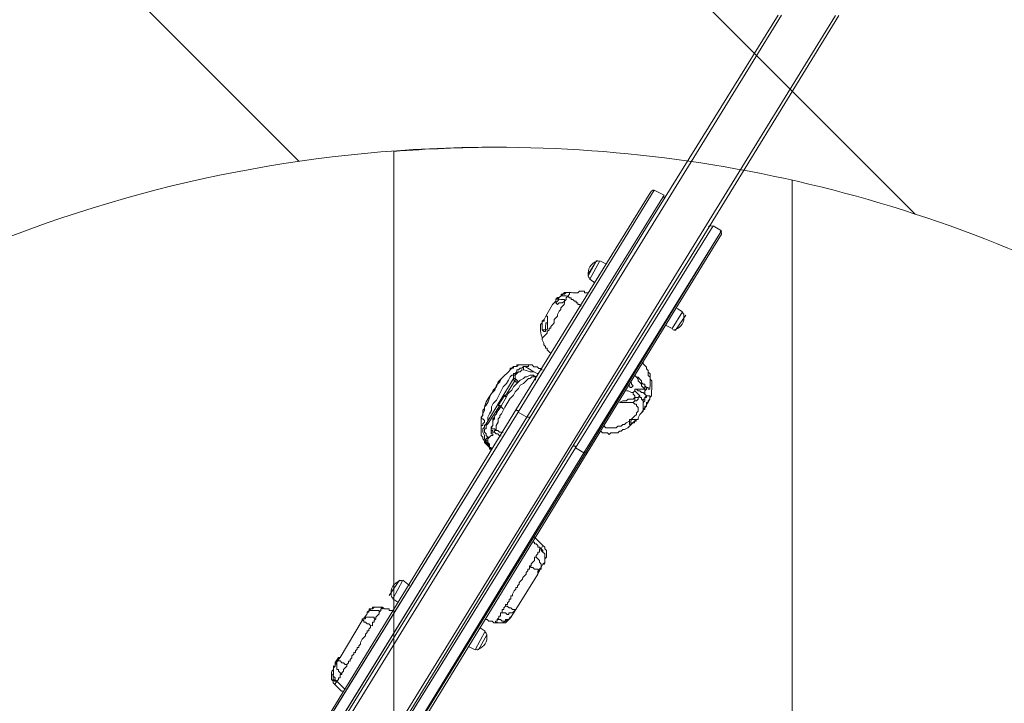
# Model space of a CAD drawing. Units: millimetres. Extents: x -3022 to 9430, y -10145 to 913.
# Drawn here: x 3923 to 5159, y -4514 to -3656 of the extents above; entities that cross this region are included whole.
import ezdxf

# ---------------------------------------------------------------- set-up
doc = ezdxf.new("R2010")
doc.units = ezdxf.units.MM
doc.header["$MEASUREMENT"] = 0
doc.layers.add('Work Layer', color=7, linetype='Continuous', lineweight=0)

msp = doc.modelspace()

# ---------------------------------------------------------------- linework, layer by layer
at = {"layer": 'Work Layer', "color": 252, "lineweight": 9, "true_color": 0x919090}
for p, q in [((1574.3, -1134.5), (4273.8, -3834)), ((5047.2, -3900.3), (2281.4, -1134.5)), ((4892.9, -8736.9), (4892.9, -3858.2))]:
    msp.add_line(p, q, dxfattribs=at)
at = {"layer": 'Work Layer', "color": 18, "lineweight": 5, "true_color": 0x000000}
for p, q in [((4879.3, -3650.7), (3951.9, -5155.9)), ((4947, -3651), (4019.7, -5156.2)), ((4708.8, -3918.8), (4875, -3650.7)), ((4951.2, -3651.1), (4765.8, -3952.9)), ((4546.9, -4144.6), (4715.3, -3872.3)), ((4549, -4148.8), (4719.6, -3870.2)), ((4559.6, -4155.2), (4732.2, -3876.6)), ((4732.2, -3876.6), (4719.6, -3870.2)), ((4720.2, -3870.6), (4720, -3870.6)), ((4730.9, -3877.2), (4730.8, -3877.1)), ((4620.8, -4193.6), (4793.4, -3915)), ((4791.9, -3915.4), (4791.8, -3915.3)), ((4563.8, -4155.3), (4708.8, -3918.8)), ((4631.3, -4200), (4804, -3921.3)), ((4635.6, -4200), (4804, -3925.6)), ((4802.6, -3921.9), (4802.5, -3921.8)), ((4636.5, -3975.7), (4647.2, -3958.8)), ((4636.5, -3977.8), (4647.2, -3958.8)), ((4638.6, -3982), (4651.4, -3958.8)), ((4659.9, -3963.1), (4651.4, -3958.8)), ((4645, -3986.3), (4638.6, -3982)), ((4611, -4003.1), (4611, -4003.1)), ((4583.4, -4028.3), (4591.9, -4013.6)), ((4598.3, -4007.2), (4598.3, -4005.1)), ((4581.3, -4032.6), (4583.4, -4028.3)), ((4742.1, -4043.8), (4754.9, -4022.7)), ((4746.3, -4046), (4759.1, -4027)), ((4746.3, -4046), (4759.1, -4027)), ((4748.5, -4018.5), (4754.9, -4022.7)), ((4579.1, -4034.7), (4581.3, -4032.6)), ((4583.3, -4041), (4583.3, -4043.2)), ((4733.6, -4039.6), (4742.1, -4043.8)), ((4557.7, -4091.7), (4559.8, -4091.7)), ((4568.3, -4098.1), (4557.7, -4091.7)), ((4566.1, -4102.3), (4572.5, -4104.5)), ((4508.7, -4163.5), (4542.8, -4106.5)), ((4532.2, -4129.7), (4545, -4108.6)), ((4542.8, -4106.5), (4542.8, -4106.5)), ((4545, -4106.5), (4545, -4106.5)), ((4570.4, -4106.6), (4570.4, -4106.6)), ((4570.4, -4106.6), (4570.4, -4108.7)), ((4693.1, -4124.1), (4695.2, -4122)), ((4523.6, -4140.3), (4532.2, -4127.6)), ((4523.7, -4138.1), (4530, -4129.7)), ((4532.2, -4127.6), (4534.3, -4129.7)), ((4709.9, -4139), (4714.2, -4132.6)), ((4714.2, -4132.6), (4714.2, -4132.6)), ((4714.2, -4132.6), (4714.2, -4132.6)), ((4263.4, -4606.9), (4546.9, -4144.6)), ((4265.5, -4606.9), (4549, -4148.8)), ((4510.8, -4163.5), (4525.8, -4140.3)), ((4549, -4148.8), (4549, -4148.8)), ((4559.6, -4155.2), (4549, -4148.8)), ((4703.5, -4149.5), (4707.8, -4143.2)), ((4276, -4615.4), (4559.6, -4155.2)), ((4510.8, -4163.5), (4508.7, -4163.5)), ((4559.6, -4155.2), (4559.6, -4155.2)), ((4688.7, -4160), (4688.7, -4160)), ((4690.8, -4157.9), (4690.8, -4157.9)), ((4515, -4172), (4515.1, -4169.9)), ((4515, -4172), (4515, -4172)), ((4515, -4174.1), (4515, -4172)), ((4515, -4172), (4515, -4172)), ((4515, -4172), (4515, -4174.1)), ((4515, -4174.1), (4515, -4174.1)), ((4515, -4174.1), (4517.1, -4174.1)), ((4515, -4174.1), (4515, -4174.1)), ((4515, -4174.1), (4515, -4174.1)), ((4515, -4174.1), (4515, -4174.1)), ((4515, -4174.1), (4515, -4174.1)), ((4515, -4174.1), (4515, -4174.1)), ((4515, -4174.1), (4515, -4174.1)), ((4515, -4174.1), (4515, -4176.2)), ((4515, -4174.1), (4515, -4174.1)), ((4515, -4176.2), (4515, -4176.2)), ((4515, -4176.2), (4515, -4176.2)), ((4515, -4176.2), (4515, -4176.2)), ((4519.3, -4174.1), (4519.3, -4174.1)), ((4519.3, -4174.1), (4519.3, -4174.1)), ((4504.4, -4180.4), (4504.4, -4180.4)), ((4508.6, -4186.8), (4508.6, -4186.8)), ((4508.6, -4188.9), (4508.6, -4188.9)), ((4508.6, -4188.9), (4508.6, -4188.9)), ((4508.6, -4188.9), (4508.6, -4188.9)), ((4510.7, -4186.8), (4510.8, -4184.7)), ((4510.8, -4180.4), (4510.8, -4180.4)), ((4512.9, -4180.4), (4510.8, -4180.4)), ((4510.8, -4182.5), (4512.9, -4180.4)), ((4510.8, -4180.4), (4510.8, -4182.5)), ((4510.8, -4182.5), (4510.8, -4182.5)), ((4510.8, -4184.7), (4510.8, -4182.5)), ((4510.8, -4184.7), (4510.8, -4184.7)), ((4510.8, -4184.7), (4510.8, -4184.7)), ((4510.8, -4184.7), (4510.8, -4184.7)), ((4510.8, -4184.7), (4510.8, -4184.7)), ((4337.3, -4651.7), (4620.8, -4193.6)), ((4349.9, -4658.1), (4631.3, -4200)), ((4352, -4662.3), (4635.6, -4200)), ((4514.9, -4195.3), (4514.9, -4195.3)), ((4620.8, -4193.6), (4620.8, -4193.6)), ((4620.8, -4193.6), (4631.3, -4200)), ((4631.3, -4200), (4633.5, -4200)), ((4577.9, -4320.4), (4580, -4316.2)), ((4577.9, -4320.4), (4577.9, -4320.4)), ((4573.5, -4350), (4577.8, -4343.7)), ((4573.5, -4352.1), (4577.8, -4343.7)), ((4575.7, -4345.8), (4575.7, -4345.8)), ((4575.7, -4345.8), (4577.8, -4345.8)), ((4575.7, -4345.8), (4575.7, -4345.8)), ((4575.7, -4345.8), (4575.7, -4345.8)), ((4575.7, -4345.8), (4575.7, -4345.8)), ((4575.7, -4345.8), (4575.7, -4345.8)), ((4575.7, -4345.8), (4575.7, -4345.8)), ((4577.8, -4343.7), (4577.8, -4343.7)), ((4577.8, -4343.7), (4577.8, -4343.7)), ((4577.8, -4343.7), (4577.8, -4343.7)), ((4577.8, -4343.7), (4577.8, -4343.7)), ((4577.8, -4343.7), (4577.8, -4343.7)), ((4577.8, -4343.7), (4577.8, -4343.7)), ((4577.8, -4345.8), (4577.8, -4343.7)), ((4577.8, -4343.7), (4577.8, -4343.7)), ((4387.1, -4378.8), (4399.9, -4359.9)), ((4387.1, -4378.8), (4399.9, -4359.9)), ((4391.4, -4383.1), (4404.2, -4359.9)), ((4412.6, -4366.3), (4404.2, -4359.9)), ((4397.7, -4387.4), (4391.4, -4383.1)), ((4378.6, -4395.7), (4378.6, -4393.6)), ((4378.6, -4393.6), (4378.6, -4393.6)), ((4494.8, -4447.1), (4507.6, -4423.8)), ((4501.3, -4419.6), (4507.6, -4423.8)), ((4520.3, -4413.3), (4520.3, -4413.3)), ((4499, -4447.1), (4509.7, -4428.1)), ((4499, -4447.1), (4509.7, -4428.1)), ((4486.3, -4442.8), (4494.8, -4447.1)), ((4319, -4463.2), (4323.3, -4456.9)), ((4319, -4465.3), (4325.4, -4456.9)), ((4321.2, -4461.1), (4321.2, -4461.1)), ((4321.2, -4463.2), (4321.2, -4461.1)), ((4321.2, -4461.1), (4321.2, -4461.1)), ((4321.2, -4461.1), (4321.2, -4461.1)), ((4321.2, -4461.1), (4321.2, -4461.1)), ((4321.2, -4461.1), (4321.2, -4461.1)), ((4321.2, -4461.1), (4321.2, -4461.1)), ((4319, -4465.3), (4319, -4463.2)), ((4321.2, -4463.2), (4321.2, -4463.2)), ((4321.2, -4463.2), (4321.2, -4463.2)), ((4321.2, -4463.2), (4321.2, -4463.2)), ((4321.2, -4463.2), (4321.2, -4463.2)), ((4321.2, -4463.2), (4321.2, -4463.2)), ((4318.9, -4490.7), (4321.1, -4486.5)), ((4321.1, -4486.5), (4321.1, -4486.5))]:
    msp.add_line(p, q, dxfattribs=at)
for points in [[(4094.9, -4885.6), (4265.5, -4606.9), (4549, -4148.8), (4719.6, -3870.2)], [(4094.9, -4885.6), (4265.5, -4606.9), (4549, -4148.8), (4719.6, -3870.2)], [(4732.2, -3876.6), (4559.6, -4155.2), (4276, -4615.4), (4105.5, -4892), (4094.9, -4885.6)], [(4105.5, -4892), (4276, -4615.4), (4559.6, -4155.2), (4732.2, -3876.6)], [(4166.7, -4930.3), (4337.3, -4651.7), (4620.8, -4193.6), (4793.4, -3915)], [(4166.7, -4930.3), (4337.3, -4651.7), (4620.8, -4193.6), (4793.4, -3915), (4804, -3921.3)], [(4177.3, -4936.7), (4349.9, -4660.2), (4633.5, -4200), (4804, -3921.3)], [(4177.3, -4936.7), (4349.9, -4660.2), (4633.5, -4200), (4804, -3921.3)], [(4335.1, -4651.7), (4618.7, -4189.4), (4765.8, -3952.9)], [(4579, -4055.8), (4579, -4055.8), (4581.2, -4053.7), (4583.3, -4051.6), (4585.4, -4049.5), (4585.4, -4047.4), (4587.6, -4045.3), (4587.6, -4043.2), (4589.7, -4043.2), (4589.7, -4041.1), (4591.8, -4039), (4593.9, -4036.8), (4594, -4034.7), (4594, -4032.6), (4596.1, -4030.5), (4598.2, -4028.4), (4598.2, -4026.3), (4600.4, -4022.1), (4602.5, -4020), (4602.5, -4017.8), (4604.6, -4015.7), (4606.7, -4013.6), (4606.8, -4011.5), (4606.8, -4009.4), (4608.9, -4007.3), (4608.9, -4005.2), (4611, -4003.1)], [(4613.2, -3998.8), (4611, -3998.8), (4608.9, -3998.8), (4606.8, -4000.9), (4604.7, -4000.9), (4602.6, -4000.9), (4602.6, -4003), (4600.4, -4005.1), (4598.3, -4007.2), (4596.2, -4007.2), (4596.2, -4009.3), (4594.1, -4011.4), (4591.9, -4013.6)], [(4598.3, -4005.1), (4600.4, -4005.1), (4602.6, -4003), (4604.7, -4000.9), (4606.8, -3998.8), (4608.9, -3998.8), (4611, -3998.8), (4613.2, -3998.8)], [(4611, -4003.1), (4608.9, -4003), (4604.7, -4003), (4602.6, -4003), (4600.4, -4005.1), (4598.3, -4005.1)], [(4611, -4003.1), (4611, -4003.1), (4613.2, -4000.9), (4613.2, -3998.8), (4615.3, -3998.8)], [(4611, -4003.1), (4611, -4003.1), (4613.1, -4005.2), (4615.3, -4005.2), (4615.2, -4007.3), (4617.4, -4007.3), (4619.5, -4009.4), (4621.6, -4009.5), (4621.6, -4011.6), (4623.7, -4011.6), (4623.7, -4013.7), (4625.8, -4013.7), (4627.9, -4015.8)], [(4615.3, -3998.8), (4617.4, -3998.9), (4619.5, -3998.9), (4621.6, -3998.9), (4623.7, -3998.9), (4625.9, -3996.8), (4628, -3996.8), (4630.1, -3996.8), (4632.2, -3996.8), (4632.2, -3998.9), (4634.3, -3998.9), (4636.4, -3998.9)], [(4591.9, -4013.6), (4594.1, -4011.4), (4596.2, -4009.3), (4596.2, -4007.2), (4598.3, -4005.1)], [(4600.4, -4011.5), (4600.4, -4011.5), (4598.3, -4013.6), (4596.2, -4011.5), (4598.3, -4009.4), (4600.4, -4007.2), (4602.5, -4007.3), (4604.7, -4007.3), (4606.8, -4007.3), (4606.8, -4009.4), (4604.6, -4011.5), (4602.5, -4011.5), (4600.4, -4011.5)], [(4583.4, -4028.3), (4583.4, -4028.3), (4585.5, -4028.3), (4585.5, -4030.5)], [(4577, -4047.4), (4577, -4045.2), (4577, -4043.1), (4577, -4041), (4577, -4038.9), (4579.1, -4036.8), (4579.1, -4034.7)], [(4579.1, -4034.7), (4579.1, -4036.8), (4577, -4038.9), (4577, -4041), (4577, -4043.1), (4577, -4045.2), (4577, -4047.4)], [(4579.1, -4041), (4579.1, -4043.1), (4579.1, -4045.3), (4581.2, -4047.4), (4583.3, -4047.4), (4583.3, -4045.3), (4585.4, -4045.3), (4585.5, -4043.2), (4585.5, -4041), (4585.5, -4038.9), (4585.5, -4036.8), (4585.5, -4034.7), (4585.5, -4032.6), (4585.5, -4030.5)], [(4579.1, -4041), (4579.1, -4041), (4579.1, -4038.9), (4579.1, -4036.8), (4579.1, -4034.7), (4581.3, -4034.7), (4581.3, -4032.6)], [(4583.3, -4043.2), (4583.3, -4043.2), (4583.3, -4045.3), (4581.2, -4045.3), (4579.1, -4045.3), (4579.1, -4043.1), (4579.1, -4041)], [(4585.5, -4030.5), (4585.5, -4032.6), (4585.5, -4034.7), (4585.5, -4036.8), (4583.4, -4036.8), (4583.4, -4038.9), (4583.3, -4041)], [(4589.5, -4074.9), (4587.4, -4072.8), (4585.3, -4070.7), (4585.3, -4068.6), (4583.2, -4068.6), (4583.2, -4066.4), (4581.1, -4064.3), (4581.1, -4062.2), (4579, -4058), (4579, -4055.8)], [(4502.4, -4157.1), (4504.6, -4150.8), (4506.7, -4146.5), (4506.7, -4142.3), (4508.8, -4140.2), (4511, -4136), (4513.1, -4129.6), (4515.2, -4125.4), (4519.5, -4121.2), (4521.6, -4114.9), (4525.9, -4110.6), (4528, -4106.4), (4532.3, -4102.2), (4534.4, -4100.1), (4536.5, -4098), (4538.7, -4095.9), (4540.8, -4093.8), (4542.9, -4093.8), (4542.9, -4091.7), (4545, -4091.7), (4547.1, -4091.7), (4549.3, -4089.6), (4551.4, -4089.6), (4553.5, -4089.6), (4555.6, -4089.6), (4557.7, -4089.6), (4559.9, -4089.6), (4562, -4089.6)], [(4562, -4089.6), (4559.9, -4089.6), (4557.7, -4089.6), (4555.6, -4089.6), (4553.5, -4089.6), (4551.4, -4089.6), (4549.3, -4089.6), (4547.2, -4089.6), (4547.1, -4091.7), (4545, -4091.7), (4542.9, -4091.7), (4540.8, -4093.8), (4538.7, -4093.8), (4538.7, -4095.9), (4536.5, -4098), (4534.4, -4100.1), (4532.3, -4102.2), (4528, -4106.4), (4523.8, -4110.6), (4521.6, -4117), (4517.4, -4121.2), (4515.2, -4125.4), (4511, -4131.7), (4508.8, -4136), (4506.7, -4142.3), (4506.7, -4144.4), (4504.6, -4146.5), (4504.6, -4150.8), (4504.5, -4152.9), (4502.4, -4155), (4502.4, -4159.2)], [(4559.8, -4091.7), (4562, -4091.7), (4562, -4089.6), (4564.1, -4089.6), (4566.2, -4089.6), (4568.3, -4091.8), (4570.4, -4091.8)], [(4566.2, -4089.6), (4564.1, -4089.6), (4562, -4089.6)], [(4705.9, -4086), (4705.9, -4088.1), (4708, -4090.3), (4710.1, -4092.4), (4710.1, -4094.5), (4712.2, -4096.6), (4712.2, -4098.7), (4712.2, -4100.9), (4712.2, -4103), (4714.3, -4105.1), (4714.3, -4107.2), (4714.3, -4109.3), (4714.3, -4111.5)], [(4705.9, -4086), (4705.9, -4088.1), (4708, -4090.3), (4710.1, -4092.4), (4710.1, -4094.5), (4712.2, -4096.6), (4712.2, -4098.7), (4714.3, -4100.9), (4714.3, -4103), (4714.3, -4105.1), (4714.3, -4107.2), (4716.4, -4109.4), (4716.4, -4111.5), (4716.4, -4113.6), (4716.4, -4115.7), (4716.4, -4119.9), (4716.3, -4122), (4716.3, -4124.2), (4716.3, -4126.3), (4716.3, -4128.4), (4714.2, -4130.5), (4714.2, -4132.6)], [(4508.7, -4163.5), (4510.9, -4159.3), (4510.9, -4155), (4513, -4150.8), (4515.2, -4146.6), (4515.2, -4142.3), (4517.3, -4138.1), (4521.6, -4133.9), (4523.7, -4129.7), (4528, -4121.2), (4530.1, -4117), (4534.3, -4112.8), (4536.5, -4108.6), (4538.6, -4104.3), (4540.7, -4102.2), (4542.9, -4102.2), (4542.9, -4100.1), (4545, -4100.1)], [(4527.9, -4140.3), (4534.3, -4129.7), (4536.4, -4125.5), (4538.5, -4123.4), (4540.7, -4121.3), (4542.8, -4117.1), (4544.9, -4115), (4547, -4112.8), (4549.2, -4110.7), (4551.3, -4108.6), (4555.5, -4106.5), (4557.7, -4104.4), (4559.8, -4104.4), (4564, -4102.3)], [(4545, -4100.1), (4545, -4100.1), (4545, -4102.3), (4542.9, -4102.2), (4542.9, -4104.4), (4542.8, -4106.5)], [(4559.8, -4091.7), (4557.7, -4091.7), (4555.6, -4091.7), (4553.5, -4093.8), (4551.4, -4093.8), (4549.2, -4095.9), (4547.1, -4095.9), (4547.1, -4098), (4545, -4100.1)], [(4545, -4106.5), (4545, -4106.5), (4545, -4104.4), (4545, -4102.3), (4547.1, -4100.1)], [(4547.1, -4100.1), (4547.1, -4100.1), (4545, -4100.1)], [(4547.1, -4100.1), (4547.1, -4100.1), (4549.2, -4098), (4551.3, -4098), (4553.5, -4095.9), (4557.7, -4096)], [(4557.7, -4096), (4555.6, -4095.9), (4555.6, -4093.8), (4555.6, -4091.7), (4557.7, -4091.7)], [(4557.7, -4096), (4564, -4098.1), (4566.2, -4098.1), (4568.3, -4098.1), (4572.5, -4100.3), (4574.6, -4100.3)], [(4564, -4102.3), (4564, -4102.3), (4566.1, -4102.3), (4568.3, -4102.4), (4568.3, -4104.5)], [(4578.9, -4096), (4576.8, -4093.9), (4574.6, -4093.9), (4572.5, -4091.8), (4570.4, -4091.8)], [(4521.4, -4172), (4521.4, -4165.6), (4523.6, -4161.4), (4523.6, -4157.2), (4525.7, -4155.1), (4525.7, -4153), (4527.8, -4150.9), (4532.1, -4142.4), (4538.5, -4131.9), (4542.8, -4127.6), (4544.9, -4123.4), (4549.1, -4119.2), (4551.3, -4115), (4555.5, -4112.9), (4557.6, -4110.8), (4559.8, -4108.7), (4561.9, -4106.6), (4564, -4106.6), (4566.1, -4104.5), (4568.3, -4104.5)], [(4545, -4106.5), (4545, -4106.5), (4542.8, -4106.5)], [(4545, -4106.5), (4545, -4106.5), (4542.8, -4106.5)], [(4542.8, -4106.5), (4542.8, -4108.6), (4545, -4108.6)], [(4545, -4108.6), (4545, -4108.6), (4544.9, -4110.7), (4547.1, -4110.7), (4547, -4112.8)], [(4549.2, -4110.7), (4549.2, -4110.7), (4547.1, -4108.6), (4545, -4106.5)], [(4545, -4108.6), (4545, -4108.6), (4545, -4106.5)], [(4568.3, -4104.5), (4568.3, -4104.5), (4570.4, -4104.5), (4570.4, -4106.6)], [(4686.7, -4115.6), (4688.9, -4115.6), (4688.8, -4117.7), (4691, -4117.7), (4693.1, -4115.6), (4691, -4113.5), (4691, -4111.4)], [(4707.9, -4115.7), (4707.9, -4113.5), (4705.8, -4113.5), (4703.7, -4111.4), (4703.7, -4109.3), (4701.6, -4107.2), (4699.5, -4105), (4697.4, -4105), (4695.3, -4102.9)], [(4695.3, -4102.9), (4697.4, -4105), (4699.5, -4107.2), (4699.5, -4109.3), (4701.6, -4111.4), (4703.7, -4113.5), (4703.7, -4115.6), (4705.8, -4117.8), (4707.9, -4119.9)], [(4714.3, -4111.5), (4714.3, -4113.6), (4714.3, -4115.7), (4714.2, -4117.8), (4714.2, -4119.9), (4712.1, -4119.9), (4712.1, -4117.8), (4710, -4117.8)], [(4684.6, -4121.9), (4686.7, -4121.9), (4690.9, -4124.1)], [(4690.9, -4124.1), (4693.1, -4124.1), (4693, -4126.2), (4695.1, -4128.3), (4695.1, -4130.4)], [(4693.1, -4124.1), (4693.1, -4124.1), (4690.9, -4124.1)], [(4707.9, -4119.9), (4705.8, -4119.9), (4703.7, -4119.9), (4701.5, -4119.9), (4699.4, -4119.9), (4697.3, -4119.9), (4695.2, -4119.8), (4695.2, -4122), (4693.1, -4124.1)], [(4695.2, -4122), (4695.2, -4122), (4695.2, -4119.8), (4697.3, -4119.9), (4699.4, -4122), (4701.5, -4122), (4703.6, -4124.1), (4705.8, -4124.1), (4707.9, -4126.2)], [(4701.5, -4128.3), (4699.4, -4126.2), (4697.3, -4124.1), (4695.2, -4122)], [(4707.9, -4126.2), (4707.9, -4124.1), (4707.9, -4122), (4710, -4119.9), (4710, -4117.8), (4707.9, -4115.7)], [(4707.9, -4119.9), (4707.9, -4117.8), (4707.9, -4115.7)], [(4710, -4117.8), (4710, -4117.8), (4707.9, -4115.7)], [(4707.9, -4126.2), (4707.9, -4124.1), (4707.9, -4122), (4707.9, -4119.9)], [(4707.9, -4126.2), (4707.9, -4126.2), (4710, -4128.4)], [(4695.1, -4130.4), (4693, -4132.5), (4690.9, -4132.5), (4686.7, -4132.5), (4684.5, -4134.6), (4682.4, -4134.6), (4680.3, -4134.6), (4676.1, -4136.7)], [(4676.1, -4136.7), (4678.2, -4136.7), (4680.3, -4136.7), (4682.4, -4136.7), (4684.5, -4136.7), (4686.6, -4136.7), (4688.8, -4136.7), (4690.9, -4136.8), (4693, -4136.8)], [(4697.2, -4138.9), (4697.2, -4141), (4699.3, -4143.1), (4699.3, -4145.3), (4699.3, -4147.4), (4697.2, -4149.5), (4697.2, -4151.6), (4695, -4153.7), (4692.9, -4155.8), (4690.8, -4157.9)], [(4693, -4136.8), (4695.1, -4134.7), (4697.2, -4134.7), (4699.4, -4132.6), (4699.4, -4130.4), (4701.5, -4128.3)], [(4693, -4136.8), (4695.1, -4134.7), (4695.1, -4132.5), (4695.1, -4130.4)], [(4693, -4136.8), (4695.1, -4138.9), (4697.2, -4138.9)], [(4695.1, -4130.4), (4697.3, -4130.4), (4699.4, -4130.4), (4701.5, -4128.3)], [(4705.7, -4138.9), (4705.7, -4136.8), (4705.7, -4134.7), (4703.6, -4132.6), (4703.6, -4130.5), (4701.5, -4130.5), (4701.5, -4128.3)], [(4710, -4128.4), (4710, -4128.4), (4707.8, -4130.5), (4707.8, -4132.6), (4705.7, -4132.6), (4705.7, -4134.7), (4705.7, -4136.8), (4705.7, -4138.9)], [(4705.7, -4136.8), (4705.7, -4136.8), (4707.8, -4134.7), (4707.8, -4132.6), (4707.8, -4130.5)], [(4709.9, -4141.1), (4707.8, -4141.1), (4707.8, -4143.2), (4705.7, -4145.3), (4705.7, -4143.2), (4705.7, -4141.1), (4705.7, -4138.9), (4705.7, -4136.8)], [(4705.7, -4138.9), (4705.7, -4138.9), (4705.7, -4141.1), (4705.7, -4143.2)], [(4707.8, -4130.5), (4710, -4130.5), (4710, -4128.4), (4712.1, -4128.4)], [(4709.9, -4139), (4709.9, -4139), (4709.9, -4141.1), (4707.8, -4143.2)], [(4712.1, -4128.4), (4714.2, -4128.4), (4714.2, -4130.5), (4714.2, -4132.6), (4712.1, -4134.7), (4712, -4136.8), (4709.9, -4136.8), (4709.9, -4139), (4709.9, -4141.1)], [(4709.9, -4139), (4712, -4136.8), (4712.1, -4134.7), (4714.2, -4132.6)], [(4712.1, -4128.4), (4712.1, -4128.4), (4710, -4128.4)], [(4515, -4172), (4515.1, -4167.7), (4517.2, -4165.6), (4517.2, -4161.4), (4517.2, -4159.3), (4517.2, -4157.2), (4519.3, -4155.1), (4519.4, -4152.9), (4521.5, -4150.8), (4521.5, -4148.7), (4523.6, -4146.6), (4523.6, -4144.5), (4525.7, -4144.5), (4525.8, -4142.4)], [(4527.9, -4140.3), (4523.6, -4146.6), (4521.5, -4150.8), (4519.4, -4152.9), (4519.3, -4155.1), (4519.3, -4157.2), (4517.2, -4159.3), (4517.2, -4163.5), (4517.2, -4165.6), (4515.1, -4169.9)], [(4523.6, -4140.3), (4525.8, -4140.3), (4530, -4144.5)], [(4549, -4148.8), (4549, -4146.7), (4546.9, -4146.7), (4546.9, -4144.6)], [(4703.5, -4149.5), (4701.4, -4151.6), (4699.3, -4155.8), (4699.3, -4158), (4697.1, -4157.9)], [(4703.5, -4149.5), (4703.5, -4149.5), (4705.7, -4147.4), (4705.7, -4145.3), (4705.7, -4143.2)], [(4705.7, -4143.2), (4705.7, -4145.3), (4707.8, -4145.3), (4707.8, -4143.2)], [(4133.2, -4854), (4278.1, -4617.6), (4563.8, -4155.3)], [(4502.4, -4165.6), (4502.4, -4165.6), (4502.4, -4163.5), (4502.4, -4161.3), (4502.4, -4159.2), (4502.4, -4157.1), (4504.5, -4157.1), (4506.6, -4159.2), (4506.6, -4161.4), (4504.5, -4163.5), (4504.5, -4165.6), (4502.4, -4165.6)], [(4508.7, -4163.5), (4508.7, -4163.5), (4506.6, -4165.6), (4506.6, -4167.7), (4504.5, -4169.8), (4504.5, -4171.9), (4504.4, -4174), (4506.5, -4178.3), (4506.5, -4180.4), (4506.5, -4182.5), (4508.6, -4184.6), (4508.6, -4186.8)], [(4510.8, -4180.4), (4508.7, -4178.3), (4508.7, -4176.2), (4506.6, -4174.1), (4506.6, -4171.9), (4506.6, -4169.8), (4508.7, -4169.8), (4508.7, -4167.7), (4508.7, -4165.6), (4510.8, -4163.5)], [(4563.8, -4155.3), (4563.8, -4155.3), (4561.7, -4155.2), (4559.6, -4155.2)], [(4692.9, -4162.2), (4690.8, -4164.3), (4686.5, -4168.5), (4682.3, -4170.6), (4680.1, -4170.6), (4678, -4172.7), (4675.9, -4172.7), (4673.8, -4174.8), (4671.7, -4174.8), (4667.4, -4174.8), (4665.3, -4174.7), (4663.2, -4176.9), (4661.1, -4174.7), (4659, -4174.7), (4656.8, -4174.7), (4654.7, -4174.7), (4652.6, -4172.6)], [(4682.3, -4164.2), (4680.2, -4164.2), (4678.1, -4166.3), (4673.8, -4166.3), (4671.7, -4168.4), (4669.6, -4168.4), (4667.5, -4168.4), (4665.3, -4168.4), (4663.2, -4168.4), (4661.1, -4168.4), (4659, -4168.4), (4656.9, -4166.2)], [(4688.7, -4160), (4684.4, -4162.1), (4682.3, -4164.2)], [(4688.7, -4160), (4688.7, -4160), (4688.7, -4162.1), (4688.6, -4164.3), (4690.8, -4164.3), (4692.9, -4162.2)], [(4692.9, -4157.9), (4692.9, -4157.9), (4695, -4157.9), (4697.1, -4157.9), (4697.1, -4160.1), (4695, -4160.1), (4692.9, -4162.2), (4690.8, -4162.2), (4690.8, -4164.3), (4690.8, -4162.2), (4688.7, -4162.1), (4688.7, -4160)], [(4690.8, -4157.9), (4688.7, -4157.9), (4688.7, -4160)], [(4688.7, -4160), (4688.7, -4160), (4690.8, -4160), (4690.8, -4157.9), (4692.9, -4157.9)], [(4697.1, -4157.9), (4697.1, -4157.9), (4695, -4157.9), (4692.9, -4157.9), (4690.8, -4157.9)], [(4697.1, -4157.9), (4695, -4160.1), (4695, -4162.2), (4692.9, -4162.2)], [(4504.4, -4180.4), (4502.3, -4178.3), (4502.3, -4176.1), (4502.3, -4174), (4502.3, -4171.9), (4502.4, -4169.8), (4502.4, -4165.6)], [(4502.4, -4165.6), (4502.4, -4167.7), (4502.4, -4169.8), (4502.3, -4171.9), (4502.3, -4174), (4502.3, -4176.1), (4502.3, -4178.3), (4504.4, -4180.4)], [(4515, -4176.2), (4517.1, -4176.2), (4517.1, -4178.3), (4515, -4178.3), (4512.9, -4180.4)], [(4519.3, -4174.1), (4517.1, -4174.1), (4517.2, -4172), (4515, -4172), (4515.1, -4169.9)], [(4517.1, -4174.1), (4515, -4174.1), (4515, -4172)], [(4515, -4174.1), (4515, -4174.1), (4515, -4172)], [(4519.3, -4174.1), (4517.1, -4174.1), (4517.2, -4172), (4515, -4172)], [(4515, -4174.1), (4515, -4174.1), (4515, -4176.2)], [(4515, -4176.2), (4515, -4176.2), (4515, -4174.1)], [(4521.4, -4172), (4519.3, -4169.9), (4517.2, -4169.9), (4515.1, -4169.9)], [(4519.3, -4174.1), (4519.3, -4174.1), (4517.1, -4174.1)], [(4519.3, -4174.1), (4519.3, -4174.1), (4519.3, -4172), (4521.4, -4172)], [(4525.6, -4178.4), (4523.5, -4176.2), (4521.4, -4176.2), (4519.3, -4174.1)], [(4525.6, -4178.4), (4523.5, -4176.2), (4521.4, -4176.2), (4519.3, -4174.1)], [(4529.8, -4174.2), (4527.7, -4174.1), (4525.6, -4174.1), (4523.5, -4172), (4521.4, -4172)], [(4508.6, -4188.9), (4508.6, -4186.8), (4506.5, -4184.6), (4504.4, -4182.5), (4504.4, -4180.4)], [(4508.6, -4188.9), (4506.5, -4186.8), (4506.5, -4184.6), (4504.4, -4182.5), (4504.4, -4180.4)], [(4504.4, -4180.4), (4504.4, -4182.5), (4506.5, -4184.6), (4508.6, -4184.6), (4508.6, -4186.8)], [(4510.8, -4180.4), (4508.6, -4182.5), (4508.6, -4184.6)], [(4508.6, -4184.6), (4508.6, -4184.6), (4510.8, -4184.7)], [(4508.6, -4184.6), (4508.6, -4184.6), (4508.6, -4186.8)], [(4508.6, -4186.8), (4508.6, -4186.8), (4510.7, -4186.8), (4510.8, -4184.7)], [(4508.6, -4186.8), (4508.6, -4186.8), (4510.7, -4186.8)], [(4508.6, -4186.8), (4510.7, -4188.9), (4512.8, -4191), (4512.8, -4193.1), (4514.9, -4193.1), (4514.9, -4195.3), (4512.8, -4195.2), (4512.8, -4193.1), (4508.6, -4188.9)], [(4514.9, -4195.3), (4514.9, -4195.3), (4512.8, -4193.1), (4508.6, -4188.9)], [(4514.9, -4195.3), (4514.9, -4195.3), (4514.9, -4193.1), (4512.8, -4193.1), (4512.8, -4191), (4512.9, -4188.9), (4510.7, -4186.8)], [(4510.8, -4182.5), (4510.8, -4182.5), (4510.8, -4180.4)], [(4510.8, -4182.5), (4510.8, -4182.5), (4510.8, -4184.7)], [(4525.6, -4178.4), (4525.6, -4178.4), (4527.7, -4178.4)], [(4618.7, -4189.4), (4618.7, -4189.4), (4618.7, -4191.5), (4620.8, -4191.5), (4620.8, -4193.6)], [(4633.5, -4200), (4633.5, -4200), (4635.6, -4200)], [(4567.3, -4311.9), (4567.3, -4311.9), (4569.5, -4311.9), (4569.5, -4314), (4571.6, -4314), (4573.7, -4316.2), (4573.7, -4318.3), (4575.8, -4318.3), (4577.9, -4320.4)], [(4569.5, -4305.6), (4571.6, -4307.7), (4573.7, -4309.8), (4575.8, -4311.9), (4577.9, -4314.1), (4580, -4316.2)], [(4577.9, -4320.4), (4577.9, -4320.4), (4575.8, -4320.4), (4575.8, -4322.5), (4575.8, -4324.6), (4573.6, -4324.6), (4573.6, -4326.7), (4571.5, -4328.9), (4571.5, -4331)], [(4579.9, -4339.5), (4582.1, -4337.4), (4582.1, -4335.2), (4582.1, -4333.1), (4582.1, -4331), (4582.1, -4328.9), (4582.1, -4326.8), (4580, -4324.7), (4577.9, -4322.5), (4577.9, -4320.4)], [(4579.9, -4339.5), (4582.1, -4337.4), (4582.1, -4335.2), (4582.1, -4333.1), (4582.1, -4331), (4582.1, -4328.9), (4582.1, -4326.8), (4580, -4324.7), (4580, -4322.5), (4577.9, -4320.4)], [(4580, -4316.2), (4580, -4316.2), (4582.1, -4318.3), (4582.1, -4320.4), (4584.2, -4322.6), (4584.2, -4324.7), (4584.2, -4326.8), (4584.2, -4328.9), (4584.2, -4331), (4582.1, -4333.1), (4582.1, -4335.2), (4582.1, -4337.4), (4582, -4339.5), (4579.9, -4339.5)], [(4571.5, -4331), (4569.4, -4331), (4569.4, -4333.1), (4569.4, -4335.2), (4567.2, -4337.3), (4565.1, -4339.4), (4565.1, -4341.5), (4563, -4341.5)], [(4571.5, -4331), (4573.6, -4333.1), (4575.7, -4335.2), (4575.7, -4337.3), (4577.8, -4339.5), (4577.8, -4341.6), (4577.8, -4343.7)], [(4563, -4341.5), (4563, -4343.6), (4563, -4345.7), (4560.8, -4345.7), (4560.8, -4347.9), (4558.7, -4350), (4558.7, -4352.1), (4556.6, -4354.2), (4554.5, -4356.3), (4554.4, -4358.4), (4552.3, -4360.5), (4550.2, -4362.6), (4550.2, -4364.7), (4548.1, -4366.9), (4548, -4369), (4545.9, -4369), (4545.9, -4371.1), (4543.8, -4373.2), (4541.7, -4377.4), (4541.7, -4379.5), (4539.5, -4379.5), (4539.5, -4381.6), (4539.5, -4383.7), (4537.4, -4383.7), (4537.4, -4385.9), (4535.3, -4388), (4535.3, -4390.1), (4533.1, -4390.1), (4533.1, -4392.2)], [(4575.7, -4345.8), (4575.7, -4347.9), (4573.5, -4345.8), (4571.4, -4345.8), (4569.3, -4345.8), (4567.2, -4343.7), (4565.1, -4343.6), (4563, -4341.5)], [(4573.5, -4352.1), (4573.5, -4350), (4573.5, -4347.9), (4575.7, -4347.9), (4575.7, -4345.8), (4577.8, -4343.7)], [(4575.7, -4345.8), (4575.7, -4347.9), (4573.5, -4350), (4573.5, -4352.1)], [(4579.9, -4339.5), (4579.9, -4339.5), (4577.8, -4343.7)], [(4577.8, -4343.7), (4577.8, -4343.7), (4577.8, -4341.6), (4577.8, -4343.7)], [(4539.4, -4407), (4539.4, -4407), (4545.8, -4396.5), (4573.5, -4352.1)], [(4359.5, -4402), (4359.5, -4399.9), (4361.7, -4397.8), (4363.8, -4395.7), (4365.9, -4395.7), (4368, -4393.6), (4370.1, -4393.6), (4372.3, -4393.6), (4376.5, -4393.6), (4378.6, -4395.7)], [(4378.6, -4393.6), (4376.5, -4393.6), (4374.4, -4393.6), (4372.3, -4393.6), (4370.1, -4393.6), (4368, -4393.6), (4365.9, -4393.6), (4365.9, -4395.7), (4363.8, -4395.7), (4361.7, -4395.7), (4361.7, -4397.8), (4359.5, -4399.9)], [(4374.3, -4400), (4374.4, -4397.8), (4372.2, -4397.8), (4370.1, -4397.8), (4368, -4397.8), (4365.9, -4397.8), (4363.8, -4397.8), (4361.7, -4397.8), (4361.6, -4399.9), (4359.5, -4399.9), (4359.5, -4402)], [(4374.3, -4400), (4376.5, -4397.9), (4376.5, -4395.7), (4378.6, -4395.7)], [(4391.3, -4397.9), (4389.2, -4397.9), (4387.1, -4397.9), (4387.1, -4395.8), (4384.9, -4395.8), (4382.8, -4395.8), (4380.7, -4395.8), (4378.6, -4393.6)], [(4533.1, -4392.2), (4533.1, -4392.2), (4531, -4394.3), (4531, -4396.4), (4528.9, -4396.4), (4528.9, -4398.5), (4528.9, -4400.6)], [(4545.8, -4396.5), (4543.7, -4398.6), (4541.6, -4400.7), (4539.4, -4400.7), (4537.3, -4400.7), (4537.3, -4402.8), (4535.2, -4402.8), (4533.1, -4400.7), (4531, -4400.6), (4528.9, -4400.6)], [(4533.1, -4392.2), (4535.2, -4392.2), (4537.4, -4394.3), (4539.5, -4394.3), (4541.6, -4396.5), (4543.7, -4396.5), (4545.8, -4396.5)], [(4325.4, -4456.9), (4353.1, -4410.5), (4359.5, -4402), (4359.5, -4399.9)], [(4353.1, -4410.5), (4353.1, -4410.5), (4353.1, -4408.3), (4355.3, -4408.3), (4357.4, -4408.4), (4357.4, -4406.2), (4359.5, -4406.2), (4361.6, -4406.3), (4363.7, -4406.3), (4365.9, -4406.3), (4368, -4406.3), (4368, -4408.4), (4370.1, -4408.4)], [(4363.7, -4416.8), (4363.7, -4416.8), (4361.6, -4414.7), (4359.5, -4414.7), (4357.4, -4412.6), (4355.2, -4412.6), (4355.2, -4410.5), (4353.1, -4410.5)], [(4363.7, -4416.8), (4365.8, -4416.9), (4365.8, -4414.7), (4365.8, -4412.6), (4367.9, -4412.6), (4367.9, -4410.5), (4370.1, -4408.4)], [(4370.1, -4408.4), (4370.1, -4408.4), (4370.1, -4406.3), (4372.2, -4404.2), (4374.3, -4402.1), (4374.3, -4400)], [(4507.7, -4409), (4507.7, -4409), (4509.8, -4409), (4511.9, -4411.1), (4514, -4411.2), (4516.1, -4411.2), (4518.2, -4413.3), (4520.3, -4413.3)], [(4539.4, -4407), (4537.3, -4409.1), (4535.2, -4411.2), (4533, -4413.4), (4530.9, -4413.3), (4526.7, -4413.3), (4524.6, -4413.3), (4522.5, -4413.3), (4520.3, -4413.3)], [(4522.5, -4409.1), (4522.5, -4411.2), (4520.3, -4411.2), (4520.3, -4413.3)], [(4528.9, -4400.6), (4526.7, -4400.6), (4526.7, -4402.7), (4526.7, -4404.9), (4524.6, -4404.8), (4524.6, -4407), (4522.5, -4409.1)], [(4522.5, -4409.1), (4524.6, -4409.1), (4526.7, -4409.1), (4528.8, -4411.2), (4530.9, -4411.2), (4533, -4411.2), (4533.1, -4409.1), (4535.2, -4409.1), (4537.3, -4409.1), (4539.4, -4407)], [(4333.8, -4465.4), (4333.8, -4465.4), (4336, -4463.3), (4336, -4461.2), (4338.1, -4461.2), (4338.1, -4459.1), (4340.2, -4457), (4340.2, -4454.8), (4342.4, -4452.7), (4342.4, -4450.6), (4344.5, -4450.6), (4344.5, -4448.5), (4346.6, -4446.4), (4346.6, -4444.3), (4348.8, -4444.3), (4348.8, -4442.2), (4350.9, -4440.1), (4350.9, -4438), (4353, -4433.7), (4355.2, -4431.6), (4357.3, -4429.5), (4357.3, -4427.4), (4359.4, -4425.3), (4359.4, -4423.2), (4361.5, -4423.2), (4361.6, -4421.1), (4363.7, -4419), (4363.7, -4416.8)], [(4321.2, -4461.1), (4323.3, -4461.1), (4323.3, -4459), (4323.3, -4456.9), (4325.4, -4456.9)], [(4325.4, -4456.9), (4325.4, -4456.9), (4323.3, -4456.9), (4323.3, -4459), (4323.3, -4461.1), (4321.2, -4461.1), (4321.2, -4463.2)], [(4321.2, -4461.1), (4323.3, -4461.1), (4325.4, -4461.1), (4327.5, -4463.3), (4329.6, -4463.3), (4331.7, -4465.4), (4333.8, -4465.4)], [(4316.9, -4467.4), (4316.9, -4469.6), (4316.9, -4471.7), (4314.8, -4473.8), (4314.7, -4475.9), (4316.8, -4480.1), (4316.8, -4482.3), (4316.8, -4484.4), (4318.9, -4486.5), (4321.1, -4486.5)], [(4318.9, -4490.7), (4318.9, -4490.7), (4316.8, -4488.6), (4316.8, -4486.5), (4314.7, -4484.4), (4314.7, -4482.3), (4314.7, -4478), (4314.7, -4475.9), (4314.8, -4473.8), (4316.9, -4471.7), (4316.9, -4469.6), (4316.9, -4467.4)], [(4319, -4467.5), (4316.9, -4469.6), (4316.9, -4471.7), (4316.9, -4473.8), (4316.9, -4475.9), (4316.9, -4478), (4316.8, -4480.1), (4319, -4482.3), (4318.9, -4484.4), (4321.1, -4486.5)], [(4316.9, -4467.4), (4319, -4467.5), (4319, -4465.3)], [(4319, -4465.3), (4319, -4465.3), (4319, -4463.2)], [(4319, -4465.3), (4319, -4465.3), (4321.1, -4465.3), (4321.2, -4463.2)], [(4321.2, -4463.2), (4321.2, -4463.2), (4321.1, -4465.3), (4319, -4465.3)], [(4327.4, -4478.1), (4325.3, -4475.9), (4323.2, -4473.8), (4323.2, -4471.7), (4321.1, -4471.7), (4321.1, -4469.6), (4321.1, -4467.5), (4321.1, -4465.3), (4321.2, -4463.2)], [(4327.4, -4478.1), (4327.4, -4476), (4329.6, -4473.8), (4329.6, -4471.7), (4331.7, -4469.6), (4333.8, -4467.5), (4333.8, -4465.4)], [(4321.1, -4486.5), (4321.1, -4486.5), (4323.2, -4484.4), (4323.2, -4482.3), (4325.3, -4482.3), (4325.3, -4480.2), (4325.3, -4478.1), (4327.4, -4478.1)], [(4329.5, -4499.2), (4327.3, -4499.2), (4325.2, -4497.1), (4323.1, -4495), (4321, -4492.9), (4318.9, -4490.7)], [(4331.6, -4497.1), (4329.5, -4495), (4327.4, -4492.9), (4325.3, -4490.8), (4323.2, -4488.6), (4321.1, -4486.5)]]:
    msp.add_lwpolyline(points, dxfattribs=at)
at = {"layer": 'Work Layer', "color": 240, "lineweight": 15, "true_color": 0xec1c24}
msp.add_open_spline([(7691.7, -6284.9), (7691.7, -6284.9), (6084.2, -4677.4), (6084.2, -4677.4), (6084.2, -4677.4), (6230.7, -4441.1), (6230.7, -4441.1), (6307.4, -4317.4), (6364.8, -4183.7), (6402.7, -4044.5), (6505.5, -4012.7), (6604.3, -3971.7), (6697.6, -3921.4), (7480.3, -3790.6), (8079, -3108.8), (8079, -2289.4), (8079, -1376.8), (7336.5, -634.4), (6423.9, -634.4), (6140.8, -634.4), (5874.1, -706), (5640.8, -831.9), (5528.9, -850.6), (5420.8, -880.6), (5317.6, -920.6), (5025.2, -934.5), (4752.7, -1024.8), (4519, -1171.7), (4492.1, -1178.2), (4465.6, -1185.6), (4439.2, -1193.5), (4307, -1155.4), (4167.5, -1134.5), (4023, -1134.5), (4023, -1134.5), (2416.7, -1134.5), (2416.7, -1134.5), (2142.9, -841.3), (1753.1, -657.9), (1320.3, -657.9), (1320.3, -657.9), (496.8, -657.9), (496.8, -657.9), (-318.5, -657.9), (-981.7, -1308.3), (-1002.6, -2118.5), (-1042.3, -2226.9), (-1069.4, -2341.2), (-1083.2, -2459.6), (-1467.6, -2774.4), (-1713.4, -3252.4), (-1713.4, -3786.9), (-1713.4, -3786.9), (-1713.4, -4366.9), (-1713.4, -4366.9), (-1713.4, -4896.7), (-1471.8, -5371.1), (-1093.1, -5686), (-1093.1, -5686), (-1093.1, -6694.3), (-1093.1, -6694.3), (-1093.1, -7138.5), (-899.9, -7537.4), (-593.1, -7812.1), (-593.1, -7812.1), (-593.1, -8401.3), (-593.1, -8401.3), (-593.1, -8953.5), (-145.4, -9401.3), (406.9, -9401.3), (406.9, -9401.3), (1417.9, -9401.3), (1417.9, -9401.3), (1970.2, -9401.3), (2418, -8953.5), (2418, -8401.3), (2418, -8401.3), (2418, -7812.1), (2418, -7812.1), (2716.6, -7544.7), (2907.2, -7159.4), (2917.1, -6729.3), (2970.1, -6803), (3029.4, -6873.4), (3095.6, -6939.7), (3095.6, -6939.7), (5066.3, -8910.3), (5066.3, -8910.3), (5398.2, -9242.3), (5833.3, -9408.3), (6268.4, -9408.3), (6703.4, -9408.3), (7138.5, -9242.3), (7470.5, -8910.3), (7470.5, -8910.3), (7691.7, -8689.1), (7691.7, -8689.1), (8355.6, -8025.2), (8355.6, -6948.8), (7691.7, -6284.9)], degree=3, knots=[0, 0, 0, 0, 1, 1, 1, 2, 2, 2, 3, 3, 3, 4, 4, 4, 5, 5, 5, 6, 6, 6, 7, 7, 7, 8, 8, 8, 9, 9, 9, 10, 10, 10, 11, 11, 11, 12, 12, 12, 13, 13, 13, 14, 14, 14, 15, 15, 15, 16, 16, 16, 17, 17, 17, 18, 18, 18, 19, 19, 19, 20, 20, 20, 21, 21, 21, 22, 22, 22, 23, 23, 23, 24, 24, 24, 25, 25, 25, 26, 26, 26, 27, 27, 27, 28, 28, 28, 29, 29, 29, 30, 30, 30, 31, 31, 31, 32, 32, 32, 33, 33, 33, 33], dxfattribs=at)
at = {"layer": 'Work Layer', "color": 252, "lineweight": 9, "true_color": 0x919090}
for points, knots in [([(2917.1, -6729.3), (2438.6, -6065), (2498, -5133.2), (3095.6, -4535.5), (3095.6, -4535.5), (3316.9, -4314.3), (3316.9, -4314.3), (3648.8, -3982.3), (4083.9, -3816.3), (4518.9, -3816.3), (4845.3, -3816.3), (5171.7, -3909.7), (5454.5, -4096.5), (5498.9, -3954.7), (5522.9, -3803.9), (5522.9, -3647.4), (5522.9, -3647.4), (5522.9, -2634.5), (5522.9, -2634.5), (5522.9, -1947.5), (5061.1, -1368.4), (4431, -1190.7)], [0, 0, 0, 0, 1, 1, 1, 2, 2, 2, 3, 3, 3, 4, 4, 4, 5, 5, 5, 6, 6, 6, 7, 7, 7, 7]), ([(4518.9, -3816.3), (4476.9, -3816.3), (4434.8, -3818.4), (4392.9, -3821.5), (4392.9, -3821.5), (4392.9, -8236.9), (4392.9, -8236.9)], [0, 0, 0, 0, 1, 1, 1, 2, 2, 2, 2])]:
    msp.add_open_spline(points, degree=3, knots=knots, dxfattribs=at)
at = {"layer": 'Work Layer', "color": 18, "lineweight": 5, "true_color": 0x000000}
for points in [[(4720, -3870.5), (4718.5, -3869.8), (4716.7, -3870.3), (4715.8, -3871.7)], [(4731.7, -3881.4), (4732.6, -3880), (4732.2, -3878.1), (4730.9, -3877.2)], [(4791.8, -3915.3), (4790.3, -3914.5), (4788.4, -3915), (4787.6, -3916.4)], [(4803.5, -3926.2), (4804.4, -3924.7), (4804, -3922.9), (4802.6, -3921.9)], [(4647.3, -3959.6), (4640.1, -3962.1), (4635.7, -3969.3), (4636.7, -3976.9)], [(4651, -3959.6), (4649.8, -3958.8), (4648.2, -3958.6), (4646.8, -3959)], [(4648.1, -3959.4), (4647.9, -3959.5), (4647.6, -3959.5), (4647.3, -3959.6)], [(4636.6, -3977.7), (4636.9, -3979.2), (4637.8, -3980.5), (4639.1, -3981.2)], [(4636.7, -3976.9), (4636.7, -3977.1), (4636.8, -3977.4), (4636.8, -3977.7)], [(4615.8, -3998.9), (4615.1, -3998.8), (4614.3, -3998.8), (4613.5, -3998.8)], [(4746.2, -4045.1), (4753.4, -4042.7), (4757.9, -4035.4), (4756.8, -4027.9)], [(4756.9, -4027), (4756.6, -4025.6), (4755.7, -4024.3), (4754.5, -4023.5)], [(4756.8, -4027.9), (4756.8, -4027.6), (4756.7, -4027.3), (4756.7, -4027.1)], [(4577, -4046.6), (4577, -4050), (4577.9, -4053.3), (4579.5, -4056.2)], [(4742.5, -4045.2), (4743.8, -4046), (4745.3, -4046.2), (4746.7, -4045.8)], [(4745.4, -4045.4), (4745.7, -4045.3), (4745.9, -4045.2), (4746.2, -4045.1)], [(4531.7, -4127.7), (4531.2, -4127.4), (4530.5, -4127.6), (4530.2, -4128.1)], [(4523.8, -4138.7), (4523.5, -4139.1), (4523.7, -4139.8), (4524.2, -4140.1)], [(4400, -4360.7), (4392.8, -4363.2), (4388.4, -4370.4), (4389.4, -4377.9)], [(4403.7, -4360.6), (4402.5, -4359.9), (4400.9, -4359.7), (4399.5, -4360.1)], [(4400.8, -4360.5), (4400.6, -4360.5), (4400.3, -4360.6), (4400.1, -4360.7)], [(4389.4, -4378), (4389.5, -4378.2), (4389.5, -4378.5), (4389.6, -4378.8)], [(4389.4, -4378.8), (4389.6, -4380.3), (4390.5, -4381.6), (4391.8, -4382.3)], [(4520.2, -4412.3), (4527.3, -4414.9), (4535.3, -4412.2), (4539.2, -4405.8)], [(4498.9, -4446.2), (4506.1, -4443.8), (4510.6, -4436.5), (4509.5, -4429)], [(4509.6, -4428.1), (4509.3, -4426.6), (4508.4, -4425.4), (4507.2, -4424.6)], [(4509.5, -4429), (4509.5, -4428.7), (4509.4, -4428.4), (4509.4, -4428.2)], [(4495.2, -4446.3), (4496.5, -4447.1), (4498, -4447.3), (4499.4, -4446.9)], [(4498.1, -4446.5), (4498.4, -4446.4), (4498.6, -4446.3), (4498.9, -4446.2)]]:
    msp.add_open_spline(points, degree=3, dxfattribs=at)

doc.saveas('drawing.dxf')
